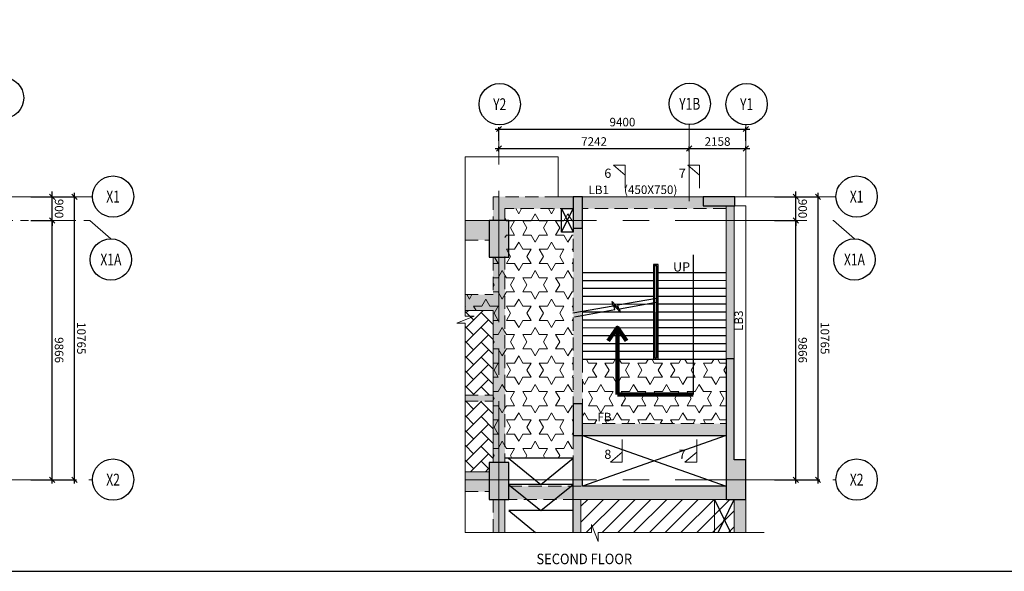
# Model space of a CAD drawing. Extents: x 5770867 to 5905867, y -692835 to -598185.
# Drawn here: x 5849596 to 5887075, y -692835 to -671846 of the extents above; entities that cross this region are included whole.
import ezdxf
from ezdxf.enums import TextEntityAlignment as Align

# ---------------------------------------------------------------- set-up
doc = ezdxf.new("R2010")
doc.units = 0
doc.header["$LTSCALE"] = 4000
doc.header["$MEASUREMENT"] = 0
doc.header["$PDMODE"] = 34
doc.linetypes.add('CENTER', pattern=[2, 1.25, -0.25, 0.25, -0.25])
doc.linetypes.add('HIDDEN', pattern=[0.375, 0.25, -0.125])
doc.layers.get('0').update_dxf_attribs({"linetype": 'CONTINUOUS'})
doc.layers.get('DEFPOINTS').update_dxf_attribs({"linetype": 'CONTINUOUS'})
for name, color, linetype in [('BEAM', 4, 'CONTINUOUS'), ('BEAM HATCH', 252, 'CONTINUOUS'), ('BEAMNO', 2, 'CONTINUOUS'), ('BORDER', 5, 'CONTINUOUS'), ('CUT-', 3, 'CONTINUOUS'), ('DIM1', 3, 'CONTINUOUS'), ('FURNIT', 4, 'CONTINUOUS'), ('grid', 6, 'CENTER'), ('GRID DIMEN', 3, 'CONTINUOUS'), ('GRID MARKING', 1, 'CONTINUOUS'), ('LOGO', 1, 'CONTINUOUS'), ('STAIR', 2, 'CONTINUOUS'), ('text', 3, 'CONTINUOUS')]:
    doc.layers.add(name, color=color, linetype=linetype)
for name, color, linetype, lineweight in [('beam size', 2, 'CONTINUOUS', 13), ('LVL HATCH', 9, 'CONTINUOUS', 13), ('SEC-LINE', 1, 'CONTINUOUS', 15), ('V.COL', 1, 'CONTINUOUS', 25), ('V.NEW HATCH', 8, 'CONTINUOUS', 30)]:
    doc.layers.add(name, color=color, linetype=linetype, lineweight=lineweight)
doc.styles.add('ARIAL', font='ARIAL.TTF')
doc.styles.add('RD', font='romand.shx', dxfattribs={"height": 325})
doc.styles.add('ROMANS', font='ARIAL.TTF')
doc.styles.add('RT', font='romant.shx', dxfattribs={"height": 400})
doc.styles.add('ST', font='romand.shx', dxfattribs={"height": 200})
doc.styles.get("Standard").update_dxf_attribs({"font": 'ARIAL.TTF', "height": 270})
doc.dimstyles.new('MAHIDHAR', dxfattribs={"dimtxt": 325, "dimasz": 200, "dimexe": 75, "dimexo": 75, "dimgap": 100, "dimtad": 1, "dimdec": 0, "dimdsep": 46, "dimtxsty": 'RD', "dimblk1": 'OBLIQUE', "dimblk2": 'OBLIQUE', "dimsah": 1, "dimcen": 2.5, "dimdle": 150, "dimclrd": 3, "dimclre": 3, "dimclrt": 2, "dimadec": 3, "dimazin": 0, "dimtfac": 1, "dimtdec": 0, "dimtix": 1, "dimtmove": 0, "dimatfit": 3, "dimldrblk": 'OBLIQUE', "dimfxl": 0, "dimtolj": 1, "dimtzin": 0, "dimarcsym": 0})
doc.dimstyles.new('STANDARD$7', dxfattribs={"dimtxt": 325, "dimasz": 75, "dimexe": 1.25, "dimexo": 0.625, "dimgap": 100, "dimtad": 1, "dimdec": 0, "dimrnd": 5, "dimdsep": 46, "dimtxsty": 'ROMANS', "dimsah": 1, "dimcen": -125, "dimse1": 1, "dimse2": 1, "dimclrd": 6, "dimclrt": 5, "dimadec": 0, "dimazin": 0, "dimtfac": 1, "dimtdec": 0, "dimtmove": 1, "dimatfit": 3, "dimfxl": 0, "dimtolj": 1, "dimtzin": 0, "dimarcsym": 0})
pattern_1 = [(45, (3807496.63, -602096.88), (4e-14, 565.685425), [1200, -400]), (135, (3807779.47, -601814.03), (4e-14, 565.685425), [1200, -400])]
pattern_2 = [(0, (3807496.63, -602096.9), (0, 541.26588), [312.5, -312.5]), (60, (3807496.63, -602096.9), (-468.75, 270.63294), [312.5, -312.5]), (120, (3807652.9, -601826.24), (-468.75, -270.63294), [312.5, -312.5])]

# ---------------------------------------------------------------- blocks, each defined once
blk = doc.blocks.new('_Oblique')
at = {"color": 0, "linetype": 'ByBlock', "lineweight": -2}
blk.add_line((-0.5, -0.5), (0.5, 0.5), dxfattribs=at)
blk = doc.blocks.new('*D544')
at = {"layer": 'DEFPOINTS', "color": 0}
for p in [(5850793, -678585, 0), (5851680, -678585), (5850793, -689350, 0)]:
    blk.add_point(p, dxfattribs=at)
at = {"layer": 'GRID DIMEN', "color": 3, "lineweight": -2}
blk.add_line((5850868, -678585), (5851755, -678585), dxfattribs=at)
at = {"layer": 'GRID DIMEN', "color": 3, "linetype": 'Continuous', "lineweight": -2}
for p, q in [((5851680, -689500), (5851680, -678435)), ((5850868, -689350), (5851755, -689350))]:
    blk.add_line(p, q, dxfattribs=at)
at = {"layer": 'GRID DIMEN', "color": 3, "lineweight": -2, "xscale": 200, "yscale": 200, "zscale": 200}
for p, rotation in [((5851680, -678585), 90.00011270775701), ((5851680, -689350), 270.000112707757)]:
    blk.add_blockref('_Oblique', p, dxfattribs=dict(at, rotation=rotation))
at = {"layer": 'GRID DIMEN', "color": 2, "insert": (5851943, -683968), "char_height": 325, "attachment_point": 5, "rotation": 270.0001, "style": 'RD'}
blk.add_mtext('\\A1;10765', dxfattribs=at)
blk = doc.blocks.new('*D545')
at = {"layer": 'DEFPOINTS', "color": 0}
for p in [(5849946, -679484, 0), (5850833, -679484), (5849946, -689350, 0)]:
    blk.add_point(p, dxfattribs=at)
at = {"layer": 'GRID DIMEN', "color": 3, "lineweight": -2}
blk.add_line((5850021, -679484), (5850908, -679484), dxfattribs=at)
at = {"layer": 'GRID DIMEN', "color": 3, "linetype": 'Continuous', "lineweight": -2}
for p, q in [((5850833, -689500), (5850833, -679334)), ((5850021, -689350), (5850908, -689350))]:
    blk.add_line(p, q, dxfattribs=at)
at = {"layer": 'GRID DIMEN', "color": 3, "lineweight": -2, "xscale": 200, "yscale": 200, "zscale": 200}
for p, rotation in [((5850833, -679484), 90.00011270770457), ((5850833, -689350), 270.0001127077046)]:
    blk.add_blockref('_Oblique', p, dxfattribs=dict(at, rotation=rotation))
at = {"layer": 'GRID DIMEN', "color": 2, "insert": (5851096, -684417), "char_height": 325, "attachment_point": 5, "rotation": 270.0001, "style": 'RD'}
blk.add_mtext('\\A1;9866', dxfattribs=at)
blk = doc.blocks.new('*D546')
at = {"layer": 'DEFPOINTS', "color": 0}
for p in [(5849946, -678584, 0), (5850833, -678584), (5849946, -679484, 0)]:
    blk.add_point(p, dxfattribs=at)
at = {"layer": 'GRID DIMEN', "color": 3, "lineweight": -2}
blk.add_line((5850021, -678584), (5850908, -678584), dxfattribs=at)
at = {"layer": 'GRID DIMEN', "color": 3, "linetype": 'Continuous', "lineweight": -2}
for p, q in [((5850833, -678584), (5850833, -678384)), ((5850833, -679484), (5850833, -678584)), ((5850021, -679484), (5850908, -679484)), ((5850833, -679484), (5850833, -679684))]:
    blk.add_line(p, q, dxfattribs=at)
at = {"layer": 'GRID DIMEN', "color": 3, "lineweight": -2, "xscale": 200, "yscale": 200, "zscale": 200}
for p, rotation in [((5850833, -678584), 270.0001127080227), ((5850833, -679484), 90.00011270802268)]:
    blk.add_blockref('_Oblique', p, dxfattribs=dict(at, rotation=rotation))
at = {"layer": 'GRID DIMEN', "color": 2, "insert": (5851096, -679034), "char_height": 325, "attachment_point": 5, "rotation": 270.0001, "style": 'RD'}
blk.add_mtext('\\A1;900', dxfattribs=at)
blk = doc.blocks.new('*D721')
at = {"layer": 'DEFPOINTS', "color": 0}
for p in [(5877239, -676005), (5867839, -676531, 0), (5877239, -676531, 0)]:
    blk.add_point(p, dxfattribs=at)
at = {"layer": 'GRID DIMEN', "color": 3, "linetype": 'Continuous', "lineweight": -2}
for p, q in [((5867689, -676005), (5877389, -676005)), ((5867839, -676456), (5867839, -675930))]:
    blk.add_line(p, q, dxfattribs=at)
at = {"layer": 'GRID DIMEN', "color": 3, "lineweight": -2}
blk.add_line((5877239, -676456), (5877239, -675930), dxfattribs=at)
at = {"layer": 'GRID DIMEN', "color": 3, "lineweight": -2, "xscale": 200, "yscale": 200, "zscale": 200, "rotation": 180}
blk.add_blockref('_Oblique', (5867839, -676005), dxfattribs=at)
at = {"layer": 'GRID DIMEN', "color": 3, "lineweight": -2, "xscale": 200, "yscale": 200, "zscale": 200}
blk.add_blockref('_Oblique', (5877239, -676005), dxfattribs=at)
at = {"layer": 'GRID DIMEN', "color": 2, "insert": (5872539, -675742), "char_height": 325, "attachment_point": 5, "style": 'RD'}
blk.add_mtext('\\A1;9400', dxfattribs=at)
blk = doc.blocks.new('*D722')
at = {"layer": 'DEFPOINTS', "color": 0}
for p in [(5875081, -676743), (5867840, -676941), (5875081, -676940)]:
    blk.add_point(p, dxfattribs=at)
at = {"layer": 'GRID DIMEN', "color": 3, "linetype": 'Continuous', "lineweight": -2}
for p, q in [((5867690, -676744), (5875231, -676743)), ((5867840, -676866), (5867840, -676669))]:
    blk.add_line(p, q, dxfattribs=at)
at = {"layer": 'GRID DIMEN', "color": 3, "lineweight": -2}
blk.add_line((5875081, -676865), (5875081, -676668), dxfattribs=at)
at = {"layer": 'GRID DIMEN', "color": 3, "lineweight": -2, "xscale": 200, "yscale": 200, "zscale": 200}
for p, rotation in [((5867840, -676744), 180.008301802366), ((5875081, -676743), 0.008301802365945405)]:
    blk.add_blockref('_Oblique', p, dxfattribs=dict(at, rotation=rotation))
at = {"layer": 'GRID DIMEN', "color": 2, "insert": (5871460, -676481), "char_height": 325, "attachment_point": 5, "rotation": 0.0083, "style": 'RD'}
blk.add_mtext('\\A1;7242', dxfattribs=at)
blk = doc.blocks.new('*D723')
at = {"layer": 'DEFPOINTS', "color": 0}
for p in [(5875081, -676842), (5877239, -676743), (5877239, -676842)]:
    blk.add_point(p, dxfattribs=at)
at = {"layer": 'GRID DIMEN', "color": 3, "linetype": 'Continuous', "lineweight": -2}
for p, q in [((5874931, -676743), (5877389, -676743)), ((5875081, -676767), (5875081, -676668))]:
    blk.add_line(p, q, dxfattribs=at)
at = {"layer": 'GRID DIMEN', "color": 3, "lineweight": -2}
blk.add_line((5877239, -676767), (5877239, -676668), dxfattribs=at)
at = {"layer": 'GRID DIMEN', "color": 3, "lineweight": -2, "xscale": 200, "yscale": 200, "zscale": 200}
for p, rotation in [((5875081, -676743), 180.0083018023907), ((5877239, -676743), 0.00830180239070284)]:
    blk.add_blockref('_Oblique', p, dxfattribs=dict(at, rotation=rotation))
at = {"layer": 'GRID DIMEN', "color": 2, "insert": (5876160, -676481), "char_height": 325, "attachment_point": 5, "rotation": 0.0083, "style": 'RD'}
blk.add_mtext('\\A1;2158', dxfattribs=at)
blk = doc.blocks.new('*D724')
at = {"layer": 'DEFPOINTS', "color": 0}
for p in [(5879096, -678585, 0), (5879984, -678585), (5879096, -689350, 0)]:
    blk.add_point(p, dxfattribs=at)
at = {"layer": 'GRID DIMEN', "color": 3, "lineweight": -2}
blk.add_line((5879171, -678585), (5880059, -678585), dxfattribs=at)
at = {"layer": 'GRID DIMEN', "color": 3, "linetype": 'Continuous', "lineweight": -2}
for p, q in [((5879984, -689500), (5879984, -678435)), ((5879171, -689350), (5880059, -689350))]:
    blk.add_line(p, q, dxfattribs=at)
at = {"layer": 'GRID DIMEN', "color": 3, "lineweight": -2, "xscale": 200, "yscale": 200, "zscale": 200}
for p, rotation in [((5879984, -678585), 90.00011270775701), ((5879984, -689350), 270.000112707757)]:
    blk.add_blockref('_Oblique', p, dxfattribs=dict(at, rotation=rotation))
at = {"layer": 'GRID DIMEN', "color": 2, "insert": (5880246, -683968), "char_height": 325, "attachment_point": 5, "rotation": 270.0001, "style": 'RD'}
blk.add_mtext('\\A1;10765', dxfattribs=at)
blk = doc.blocks.new('*D725')
at = {"layer": 'DEFPOINTS', "color": 0}
for p in [(5878250, -679484, 0), (5879137, -679484), (5878250, -689350, 0)]:
    blk.add_point(p, dxfattribs=at)
at = {"layer": 'GRID DIMEN', "color": 3, "lineweight": -2}
blk.add_line((5878325, -679484), (5879212, -679484), dxfattribs=at)
at = {"layer": 'GRID DIMEN', "color": 3, "linetype": 'Continuous', "lineweight": -2}
for p, q in [((5879137, -689500), (5879137, -679334)), ((5878325, -689350), (5879212, -689350))]:
    blk.add_line(p, q, dxfattribs=at)
at = {"layer": 'GRID DIMEN', "color": 3, "lineweight": -2, "xscale": 200, "yscale": 200, "zscale": 200}
for p, rotation in [((5879137, -679484), 90.00011270770999), ((5879137, -689350), 270.00011270771)]:
    blk.add_blockref('_Oblique', p, dxfattribs=dict(at, rotation=rotation))
at = {"layer": 'GRID DIMEN', "color": 2, "insert": (5879399, -684417), "char_height": 325, "attachment_point": 5, "rotation": 270.0001, "style": 'RD'}
blk.add_mtext('\\A1;9866', dxfattribs=at)
blk = doc.blocks.new('*D726')
at = {"layer": 'DEFPOINTS', "color": 0}
for p in [(5878250, -678584, 0), (5879137, -678584), (5878250, -679484, 0)]:
    blk.add_point(p, dxfattribs=at)
at = {"layer": 'GRID DIMEN', "color": 3, "lineweight": -2}
blk.add_line((5878325, -678584), (5879212, -678584), dxfattribs=at)
at = {"layer": 'GRID DIMEN', "color": 3, "linetype": 'Continuous', "lineweight": -2}
for p, q in [((5879137, -678584), (5879137, -678384)), ((5879137, -679484), (5879137, -678584)), ((5878325, -679484), (5879212, -679484)), ((5879137, -679484), (5879137, -679684))]:
    blk.add_line(p, q, dxfattribs=at)
at = {"layer": 'GRID DIMEN', "color": 3, "lineweight": -2, "xscale": 200, "yscale": 200, "zscale": 200}
for p, rotation in [((5879137, -678584), 270.0001127080227), ((5879137, -679484), 90.00011270802268)]:
    blk.add_blockref('_Oblique', p, dxfattribs=dict(at, rotation=rotation))
at = {"layer": 'GRID DIMEN', "color": 2, "insert": (5879399, -679034), "char_height": 325, "attachment_point": 5, "rotation": 270.0001, "style": 'RD'}
blk.add_mtext('\\A1;900', dxfattribs=at)

msp = doc.modelspace()

# ---------------------------------------------------------------- hatches: boundary and pattern name
at = {"layer": 'BEAM HATCH', "ltscale": 16}
for points in [[(5870664.1, -678584), (5870091.1, -678584), (5867614.7, -678584), (5867614.7, -679484), (5868064.7, -679484), (5868064.7, -679034), (5870664.1, -679034)], [(5875614.1, -678584), (5871014.1, -678584), (5871014.1, -679034), (5876490.8, -679034), (5876490.8, -678934), (5875614.1, -678934)]]:
    msp.add_hatch(color=256, dxfattribs=at).paths.add_polyline_path(points)
at = {"layer": 'BEAM HATCH', "linetype": 'Continuous'}
for points in [[(5876790.8, -678934), (5876490.8, -678934), (5876490.8, -684748.9), (5876790.8, -684748.9)], [(5866552.3, -679484), (5866552.3, -680234), (5867464.1, -680234), (5867464.1, -679484)], [(5871015.1, -687212.7), (5876490.8, -687212.7), (5876490.8, -687662.2), (5871015.1, -687662.2)], [(5867616.3, -691359.8), (5868067.4, -691359.8), (5868067.4, -690099.2), (5867616.3, -690099.2)], [(5876790.8, -691359.8), (5877240.8, -691359.8), (5877240.8, -690099.2), (5876790.8, -690099.2)]]:
    msp.add_hatch(color=256, dxfattribs=at).paths.add_polyline_path(points)
h = msp.add_hatch(color=256, dxfattribs=at)
h.paths.add_polyline_path([(5871015.2, -679784), (5870664.1, -679784), (5870664.1, -686462.3), (5871015.2, -686462.3)])
h.paths.add_polyline_path([(5871015.2, -687662.3), (5870665.2, -687662.3), (5870665.2, -690099.2), (5871015.5, -690099.2), (5871015.5, -689597.4), (5871015.1, -689597.4)])
h = msp.add_hatch(color=256, dxfattribs=at)
h.paths.add_polyline_path([(5868064.9, -680884), (5867837.9, -680884), (5867838.8, -688699.1), (5868066.1, -688699.1)])
h.paths.add_polyline_path([(5867837.9, -680884), (5867614.9, -680884), (5867615.7, -686139.2), (5867614.9, -686139.2), (5867614.9, -686339.2), (5867615.7, -686339.2), (5867616.1, -688699.1), (5867838.8, -688699.1)])
at = {"layer": 'BEAM HATCH', "linetype": 'ByBlock'}
for points in [[(5866552.3, -682307.5), (5866552.3, -682907.5), (5867615.2, -682907.5), (5867615.2, -682307.5)], [(5866552.3, -686135.9), (5866552.3, -686365.9), (5867615.7, -686365.9), (5867615.7, -686135.9)], [(5866552.3, -689049.1), (5866552.3, -689799.1), (5867465.5, -689799.1), (5867465.5, -689049.1)], [(5868215.5, -689599.2), (5876490.8, -689599.2), (5876490.8, -690099.2), (5868215.5, -690099.2)], [(5870658.7, -691359.8), (5870958.5, -691359.8), (5870958.5, -690099.3), (5870658.7, -690099.3)]]:
    msp.add_hatch(color=256, dxfattribs=at).paths.add_polyline_path(points)
at = {"layer": 'LVL HATCH', "linetype": 'Continuous'}
h = msp.add_hatch(dxfattribs=at)
h.set_pattern_fill('STARS', color=256, scale=2500, style=0)
h.set_pattern_definition(pattern_2)
h.paths.add_polyline_path([(5870665.4, -679034), (5868064.6, -679034), (5868064.6, -688526.1), (5870665.4, -688526.1)])
h = msp.add_hatch(dxfattribs=at)
h.set_pattern_fill('STARS', color=256, scale=2500, style=0)
h.set_pattern_definition(pattern_2)
h.paths.add_polyline_path([(5867614.9, -680884), (5868066.1, -680884), (5868066.1, -688699.1), (5867614.9, -688699.1)])
h = msp.add_hatch(dxfattribs=at)
h.set_pattern_fill('STARS', color=256, scale=2500, style=0)
h.set_pattern_definition(pattern_2)
h.paths.add_polyline_path([(5866552.3, -682307.2), (5866552.3, -682907.5), (5867615.2, -682907.5), (5867615.2, -682307.2)])
h = msp.add_hatch(dxfattribs=at)
h.set_pattern_fill('AR-HBONE', color=256, scale=100, style=0)
h.set_pattern_definition(pattern_1)
h.paths.add_polyline_path([(5866552.3, -682907.5), (5866552.3, -686135.9), (5867615.7, -686135.9), (5867615.7, -682907.5)])
h = msp.add_hatch(dxfattribs=at)
h.set_pattern_fill('STARS', color=256, scale=2500, style=0)
h.set_pattern_definition(pattern_2)
h.paths.add_polyline_path([(5871014.8, -684771.2), (5876490.6, -684771.2), (5876490.6, -687212.2), (5871014.8, -687212.2)])
h = msp.add_hatch(dxfattribs=at)
h.set_pattern_fill('AR-HBONE', color=256, scale=100, style=0)
h.set_pattern_definition(pattern_1)
h.paths.add_polyline_path([(5866552.3, -686365.9), (5866552.3, -689049.1), (5867465.5, -689049.1), (5867465.5, -688699.1), (5867616.1, -688699.1), (5867615.7, -686365.9)])
h = msp.add_hatch(dxfattribs=at)
h.set_pattern_fill('ANSI31', color=256, scale=3400, style=0)
h.set_pattern_definition([(45, (3807496.63, -602096.88), (-300.52038, 300.52038), [])])
h.paths.add_polyline_path([(5870958.5, -691359.8), (5876790.8, -691359.8), (5876790.8, -690099.2), (5870958.5, -690099.2)])
at = {"layer": 'V.NEW HATCH'}
for points in [[(5871014.2, -678584), (5870664.2, -678584), (5870664.2, -679784), (5871014.2, -679784)], [(5875614.2, -678584), (5875614.2, -678934), (5876814.2, -678934), (5876814.2, -678584)], [(5868214.2, -679484), (5867464.2, -679484), (5867464.2, -680884), (5868214.2, -680884)], [(5877240.8, -688599.2), (5876790.8, -688599.2), (5876790.8, -684748.9), (5876490.8, -684748.9), (5876490.8, -690099.2), (5877240.8, -690099.2)], [(5870665.3, -687662.3), (5871015.3, -687662.3), (5871015.3, -686462.3), (5870665.3, -686462.3)], [(5867465.5, -688699.1), (5867465.5, -690099.2), (5868215.5, -690099.2), (5868215.5, -688699.1)]]:
    msp.add_hatch(color=33, dxfattribs=at).paths.add_polyline_path(points)

# ---------------------------------------------------------------- linework, layer by layer
at = {"ltscale": 0.5, "elevation": -669.9}
for points in [[(5870648.1, -683004.6), (5872187.8, -682731.9), (5872150.1, -682564.2), (5872399.2, -682847.6), (5872369.4, -682699.7), (5873840.5, -682439.2)], [(5870711.4, -683146.8), (5872251.1, -682874.1), (5872213.4, -682706.3), (5872462.5, -682989.8), (5872432.7, -682841.9), (5873903.8, -682581.3)]]:
    msp.add_lwpolyline(points, dxfattribs=at)
at = {"layer": 'BEAM', "linetype": 'Continuous', "lineweight": 0, "ltscale": 0.5}
for p, q in [((5870091.1, -677057.8, -1.7), (5866552.3, -677057.7, -1.7)), ((5870091.1, -677057.8, 6.1), (5870091.1, -678584, -13.3)), ((5870664.1, -678584, -13.3), (5870091.1, -678584, -13.3)), ((5875614.1, -678584, -13.3), (5871014.1, -678584, -13.3)), ((5868064.7, -679034, -26.6), (5868064.7, -679484, -26.6)), ((5876490.8, -684748.9, -45.4), (5876490.8, -678934, -45.4)), ((5876790.8, -684748.9, -45.4), (5876790.8, -678934, -45.4)), ((5876814.1, -678934, -13.3), (5877240.8, -678934, -13.3)), ((5877240.8, -688599.2, -45.4), (5877240.8, -678934, -45.4)), ((5871014, -679784, -13.3), (5871014.8, -684765.3, -13.3)), ((5866552.3, -682907.5, -93.8), (5867615.2, -682907.5, -93.8)), ((5867615.2, -682907.5, -26.6), (5867615.7, -686313.9, -26.6)), ((5867615.7, -686325.4, -26.6), (5867616.1, -688699.1, -26.6)), ((5866552.3, -689049.1, -26.6), (5867465.5, -689049.1, -26.6)), ((5877240.8, -689757.9, -45.4), (5877240.8, -691359.8, -45.4)), ((5868066.3, -690099.2, -26.6), (5868066.5, -691359.8, -26.6)), ((5876490.8, -690099.2), (5870793.6, -690099.2)), ((5870958.5, -690099.2, -61.7), (5870958.5, -691359.8, -61.7)), ((5876790.8, -690099.2, -45.4), (5876790.8, -691359.8, -45.4))]:
    msp.add_line(p, q, dxfattribs=at)
at = {"layer": 'BEAM', "linetype": 'HIDDEN', "lineweight": 0, "ltscale": 0.5}
for p, q in [((5867614.7, -678584, -26.6), (5867614.7, -679484, -26.6)), ((5870091.1, -678584, -13.3), (5867614.7, -678584, -13.3)), ((5870664.6, -678682.5, -13.3), (5870665.5, -690099.2, -13.3)), ((5870664.1, -679034, -13.3), (5868064.7, -679034, -13.3)), ((5876490.8, -679034, -13.3), (5871014.1, -679034, -13.3)), ((5866552.3, -679484, -13.3), (5867464.1, -679484, -13.3)), ((5866552.3, -680234, -26.6), (5867464.1, -680234, -26.6)), ((5867614.9, -680884, -26.6), (5867615.1, -682307.5, -26.6)), ((5868064.9, -680853.9, -26.6), (5868066.1, -688699.1, -26.6)), ((5866552.3, -682307.5, -93.8), (5867615.1, -682307.5, -93.8)), ((5871014.8, -684769.7, -13.3), (5871015.5, -689599.2, -13.3)), ((5866552.3, -686135.9, -79.2), (5867615.7, -686135.9, -79.2)), ((5866552.3, -686365.9, -79.2), (5867615.7, -686365.9, -79.2)), ((5871015.2, -687212.2, 0), (5876490.6, -687212.2, 0)), ((5876490.8, -688699.1, -13.3), (5876490.8, -689199.1, -13.3)), ((5868215.5, -689599.2), (5871015.5, -689599.2)), ((5871015.1, -689599.2), (5876490.8, -689599.2)), ((5866552.3, -689799.1, -26.6), (5867465.5, -689799.1, -26.6)), ((5867616.3, -690099.2, -26.6), (5867616.5, -691359.8, -26.6)), ((5870781.3, -690099.2), (5868215.5, -690099.2)), ((5870658.5, -690099.2, -61.7), (5870658.5, -691359.8, -61.7)), ((5870658.7, -690099.3, -61.7), (5870658.7, -691359.8, -61.7))]:
    msp.add_line(p, q, dxfattribs=at)
at = {"layer": 'BEAM', "lineweight": 0, "ltscale": 0.5}
msp.add_line((5871057.8, -687662.3, 0), (5876488.8, -687662.2, -45.4), dxfattribs=at)
at = {"layer": 'BEAM', "lineweight": 15, "ltscale": 5, "elevation": -39.8}
msp.add_lwpolyline([(5866552.3, -677057.7), (5866552.3, -683131.6), (5866895.2, -683131.6), (5866241.1, -683394.3), (5866552.3, -683394.3), (5866552.3, -691359.8), (5871357.4, -691359.8), (5871357.4, -691048.6), (5871620.1, -691702.7), (5871620.1, -691359.8), (5877935.1, -691359.8)], dxfattribs=at)
at = {"layer": 'BEAM', "linetype": 'Continuous', "lineweight": 0, "ltscale": 0.5, "elevation": -45.4}
msp.add_lwpolyline([(5876049.4, -691359.8), (5876049.4, -690099.2), (5876790.8, -690099.2), (5876790.8, -691359.8)], dxfattribs=at)
at = {"layer": 'BORDER'}
msp.add_lwpolyline([(5770866.8, -692834.9), (5905866.8, -692834.9), (5905866.8, -602834.9), (5770866.8, -602834.9)], close=True, dxfattribs=at)
at = {"layer": 'CUT-', "ltscale": 0.1}
for p, q in [((5870214.2, -679933.9, 53.9), (5870664.1, -679034, 53.9)), ((5870214.2, -679034, 53.9), (5870664.1, -679933.9, 53.9)), ((5876489.4, -687662.2, -71.9), (5871015.1, -689597.4, 0)), ((5871015.2, -687662.3, -13.3), (5876490.8, -689597.4, -45.4)), ((5876049.4, -690099.2, -45.4), (5876658.2, -691359.8, -45.4)), ((5876182, -691359.8, -45.4), (5876790.8, -690099.2, -45.4))]:
    msp.add_line(p, q, dxfattribs=at)
at = {"layer": 'CUT-', "ltscale": 0.1, "elevation": 0}
msp.add_lwpolyline([(5876490.8, -687662.2), (5876490.8, -689597.4), (5871015.1, -689597.4), (5871015.2, -687662.3), (5876490.8, -687662.2)], close=True, dxfattribs=at)
at = {"layer": 'DIM1', "linetype": 'Continuous', "elevation": 53.9}
msp.add_lwpolyline([(5870214.2, -679034), (5870664.1, -679034), (5870664.1, -679933.9), (5870214.2, -679933.9)], close=True, dxfattribs=at)
at = {"layer": 'FURNIT'}
msp.add_line((5875232.5, -680795.5, -61.7), (5875232.1, -686111.9, -61.7), dxfattribs=at)
at = {"layer": 'grid', "lineweight": 0}
for p, q in [((5867839.1, -691359.8, -26.6), (5867837.3, -675848.3, -26.6)), ((5875077.9, -678750.6, -26.6), (5875077.9, -675832.9, -26.6)), ((5877238.1, -678584, -26.6), (5877237.7, -675846.9, -26.6)), ((5848778.4, -678584, -26.6), (5852364.4, -678584, -26.6)), ((5876830.1, -678584, -26.6), (5880667.7, -678584, -26.6)), ((5852265.4, -679484, -26.6), (5853066.9, -680184.2, -44.1)), ((5866552.3, -679484, -26.6), (5880568.8, -679484, -26.6)), ((5880568.8, -679484, -26.6), (5881370.2, -680184.2, -44.1)), ((5838232.9, -689349.1, -26.6), (5852364.4, -689349.1, -26.6)), ((5866552.3, -689349.1, -26.6), (5880667.7, -689349.1, -26.6))]:
    msp.add_line(p, q, dxfattribs=at)
at = {"layer": 'grid', "lineweight": 0, "ltscale": 0.3}
msp.add_line((5838232.9, -679484, -26.6), (5852265.4, -679484, -26.6), dxfattribs=at)
at = {"layer": 'GRID MARKING', "color": 1}
for centre in [(5848963.3, -674823.3, -44.1), (5867866.6, -675062.3, -44.1), (5875100.2, -675046.6, -44.1), (5877266.6, -675060.9, -44.1), (5853150.9, -678577.7, -44.1), (5881454.2, -678577.7, -44.1), (5853066.9, -680970.7, -44.1), (5881370.2, -680970.7, -44.1), (5853150.9, -689346.6, -44.1), (5881454.2, -689346.6, -44.1)]:
    msp.add_circle(centre, 786.5, dxfattribs=at)
at = {"layer": 'SEC-LINE', "ltscale": 1500, "elevation": -26.6}
for points in [[(5872643.5, -678254.4), (5872643.5, -677381.8), (5872193.5, -677381.5), (5872643.5, -677766.2)], [(5875478.5, -678254.4), (5875478.5, -677381.8), (5875028.5, -677381.5), (5875478.5, -677766.2)], [(5872532.4, -687815.4), (5872532.4, -688688), (5872082.4, -688688.3), (5872532.4, -688303.6)], [(5875367.4, -687815.4), (5875367.4, -688688), (5874917.4, -688688.3), (5875367.4, -688303.6)]]:
    msp.add_lwpolyline(points, dxfattribs=at)
at = {"layer": 'STAIR', "color": 2, "extrusion": (-0.04397, 0.023841, 0.998748)}
for p, q in [((5873715.9, -681163.8, -182.4), (5873716.2, -684762.8, -135.1)), ((5873893.8, -681163.7, -213.1), (5873717.5, -681163.8, -220.9)), ((5873765.8, -681213, -178.8), (5873766.1, -684712.8, -134)), ((5873843.6, -681213, -182.1), (5873765.8, -681213, -185.5)), ((5873843.3, -684713.5, -162.8), (5873843.6, -681213, -207.5)), ((5873893.3, -684763.5, -159.4), (5873893.6, -681163.7, -206.7))]:
    msp.add_line(p, q, dxfattribs=at)
at = {"layer": 'STAIR', "color": 2, "ltscale": 0.1, "extrusion": (-0.04397, 0.023841, 0.998748)}
for p, q in [((5871020.8, -681465, -332.4), (5873717.5, -681463.7, -213.7)), ((5873893.7, -681463.7, -206), (5876490.8, -681462.4, -91.7)), ((5871020.6, -682064.9, -318.1), (5873717.3, -682063.6, -199.4)), ((5871020.7, -681764.9, -325.3), (5873717.4, -681763.6, -206.6)), ((5873893.4, -682063.5, -191.7), (5876490.8, -682062.2, -77.4)), ((5873893.6, -681763.6, -198.8), (5876490.8, -681762.3, -84.5)), ((5871020.4, -682364.8, -311), (5873717.1, -682363.5, -192.3)), ((5873893.2, -682363.4, -184.5), (5876490.8, -682362.1, -70.2)), ((5871020.2, -682664.7, -303.8), (5873717, -682663.4, -185.1)), ((5873893.1, -682663.3, -177.4), (5876490.8, -682662.1, -63.1)), ((5871020.1, -682964.6, -296.7), (5871741.9, -682964.3, -264.9)), ((5871741.9, -682964.3, -264.9), (5872439.8, -682963.9, -234.2)), ((5872457.3, -682963.9, -233.4), (5873716.9, -682963.3, -178)), ((5873892.9, -682963.2, -170.2), (5876490.8, -682962, -55.9)), ((5871019.7, -683564.4, -282.4), (5873716.6, -683563.1, -163.7)), ((5871019.9, -683264.5, -289.5), (5873716.8, -683263.2, -170.8)), ((5873892.5, -683563.1, -155.9), (5876490.8, -683561.8, -41.6)), ((5873892.7, -683263.1, -163.1), (5876490.8, -683261.9, -48.7)), ((5871019.6, -683864.3, -275.2), (5873716.5, -683863.1, -156.5)), ((5873892.4, -683863, -148.8), (5876490.8, -683861.7, -34.4)), ((5871019.4, -684164.3, -268.1), (5873716.4, -684163, -149.4)), ((5873892.2, -684162.9, -141.6), (5876490.8, -684161.6, -27.3)), ((5871019.2, -684464.2, -260.9), (5873716.3, -684462.9, -142.2)), ((5873892, -684462.8, -134.5), (5876490.8, -684461.5, -20.1)), ((5871019, -684764.1, -253.8), (5873716.1, -684762.8, -135.1)), ((5873891.9, -684762.7, -127.3), (5876490.8, -684761.5, -12.9))]:
    msp.add_line(p, q, dxfattribs=at)
at = {"layer": 'STAIR', "color": 2, "extrusion": (-0.031043, -8.43606e-06, 0.999518)}
for p, q in [((5873766.1, -684712.8, -134), (5873841.9, -684712.8, -130.7)), ((5873716.2, -684762.8, -135.1), (5873891.8, -684762.7, -127.3))]:
    msp.add_line(p, q, dxfattribs=at)
at = {"layer": 'STAIR'}
for p, q in [((5870665.4, -688526.1, -61.7), (5868066.1, -688526.3, -61.7)), ((5868208.4, -688526.2, -61.7), (5869433.4, -689526.2, -61.7)), ((5869433.4, -689526.2, -61.7), (5870658.4, -688526.1, -61.7)), ((5870658.5, -691359.8, -61.7), (5870658.4, -688526.1, -61.7)), ((5870658.4, -689526.1, -61.7), (5868208.4, -689526.2, -61.7)), ((5868208.4, -689526.2, -61.7), (5869433.5, -690526.2, -61.7)), ((5869433.5, -690526.2, -61.7), (5870658.4, -689526.1, -61.7)), ((5870658.5, -690526.1, -61.7), (5868208.5, -690526.2, -61.7)), ((5868208.5, -690526.2, -61.7), (5869229.7, -691359.8, -61.7))]:
    msp.add_line(p, q, dxfattribs=at)
at = {"layer": 'V.COL', "color": 1, "elevation": -13.3}
for points in [[(5870664.1, -678584), (5870664.1, -679784), (5871014.1, -679784), (5871014.1, -678584)], [(5876814.1, -678584), (5875614.1, -678584), (5875614.1, -678934), (5876814.1, -678934)], [(5867464.1, -680884), (5868214.1, -680884), (5868214.1, -679484), (5867464.1, -679484)], [(5870665.2, -686462.3), (5870665.2, -687662.3), (5871015.2, -687662.3), (5871015.2, -686462.3)], [(5867465.5, -688699.1), (5867465.5, -690099.2), (5868215.5, -690099.2), (5868215.5, -688699.1)]]:
    msp.add_lwpolyline(points, close=True, dxfattribs=at)
at = {"layer": 'V.COL', "color": 1, "elevation": -45.4}
msp.add_lwpolyline([(5877240.8, -688599.2), (5876790.8, -688599.2), (5876790.8, -684748.9), (5876490.8, -684748.9), (5876490.8, -690099.2), (5877240.8, -690099.2), (5877240.8, -688599.2)], dxfattribs=at)

# ---------------------------------------------------------------- texts
at = {"layer": 'beam size', "style": 'RD'}
msp.add_text('(450X750)', height=325, rotation=359.95746, dxfattribs=at).set_placement((5872598.6, -678477, -13.3))
at = {"layer": 'BEAMNO', "style": 'RD'}
for s, rotation, p in [('LB1', 359.95746, (5871248, -678481.6, -39.8)), ('LB3', 89.95746, (5877126.3, -683690.5, -45.4)), ('FB', 359.95746, (5871587.9, -687127.8, -66.4))]:
    msp.add_text(s, height=325, rotation=rotation, dxfattribs=at).set_placement(p)
at = {"layer": 'GRID MARKING', "color": 1, "style": 'RD', "width": 0.75}
for s, p in [('Y2', (5867866.6, -675062.3, -44.1)), ('Y1B', (5875100.2, -675046.6, -44.1)), ('Y1', (5877266.6, -675060.9, -44.1)), ('X1', (5853150.9, -678577.7, -44.1)), ('X1', (5881454.2, -678577.7, -44.1)), ('X1A', (5853066.9, -680970.7, -44.1)), ('X1A', (5881370.2, -680970.7, -44.1)), ('X2', (5853150.9, -689346.6, -44.1)), ('X2', (5881454.2, -689346.6, -44.1))]:
    msp.add_text(s, height=450, rotation=359.95885, dxfattribs=at).set_placement(p, align=Align.MIDDLE_CENTER)
at = {"layer": 'LOGO', "style": 'RT', "width": 0.9}
msp.add_text('%%USECOND FLOOR', height=400, dxfattribs=at).set_placement((5869265.2, -692564.6, -44.1))
at = {"layer": 'SEC-LINE', "style": 'ST'}
for s, p in [('6', (5871849.3, -677863.3, -26.6)), ('7', (5874684.3, -677863.3, -26.6))]:
    msp.add_text(s, height=350, rotation=360, dxfattribs=at).set_placement(p)
for s, p in [('8', (5871849.3, -688556.5, -26.6)), ('7', (5874684.3, -688556.5, -26.6))]:
    msp.add_text(s, height=350, dxfattribs=at).set_placement(p)
at = {"layer": 'text', "lineweight": 0, "style": 'ARIAL'}
msp.add_text('UP', height=350, rotation=0.00345, dxfattribs=at).set_placement((5874466.8, -681426.9, 4.3))

# ---------------------------------------------------------------- dimensions: what is measured, and where the dimension line sits
at = {"layer": 'GRID DIMEN', "color": 150}
for p1, p2, distance, picture, middle in [((5867838.8, -676530.9, -44.1), (5877239.2, -676530.9, -44.1), 526.3, '*D721', (5872539, -675742.1, -44.1)), ((5867839.6, -676940.7, -44.1), (5875081.1, -676939.6, -44.1), 196.4, '*D722', (5871460.3, -676481.2, -44.1)), ((5875081.2, -676842.1, -44.1), (5877239.1, -676841.8, -44.1), 98.9, '*D723', (5876160.1, -676480.6, -44.1)), ((5849946.2, -679484, -44.1), (5849946.2, -678584, -44.1), -887.2, '*D546', (5851095.9, -679034, -44.1)), ((5850793.2, -689350.1, -44.1), (5850793.1, -678585.4, -44.1), -887.2, '*D544', (5851942.8, -683967.8, -44.1)), ((5878249.6, -679484, -44.1), (5878249.6, -678584, -44.1), -887.2, '*D726', (5879399.2, -679034, -44.1)), ((5879096.5, -689350.1, -44.1), (5879096.5, -678585.4, -44.1), -887.2, '*D724', (5880246.1, -683967.8, -44.1)), ((5849946.2, -689350.1, -44.1), (5849946.2, -679484, -44.1), -887.2, '*D545', (5851095.9, -684417.1, -44.1)), ((5878249.6, -689350.1, -44.1), (5878249.5, -679484, -44.1), -887.2, '*D725', (5879399.2, -684417.1, -44.1))]:
    dim = msp.add_aligned_dim(p1=p1, p2=p2, distance=distance, dimstyle='MAHIDHAR', override={"dimfxl": 1.5}, dxfattribs=at)
    dim.commit()
    dim.dimension.update_dxf_attribs({"geometry": picture, "text_midpoint": middle})

# ---------------------------------------------------------------- leaders
at = {"layer": 'FURNIT'}
msp.add_leader([(5872345.3, -683561.7, -40.4), (5872345.2, -686111.7, -40.4), (5875232.1, -686111.9, -40.4)], dimstyle='STANDARD$7', override={"dimtxt": 1200, "dimasz": 500, "dimexe": 0.18, "dimexo": 0.0625, "dimgap": 0.09, "dimtad": 0, "dimzin": 0, "dimtxsty": 'Standard', "dimcen": 0.09, "dimse1": 0, "dimse2": 0, "dimclrd": 256, "dimclre": 256, "dimclrt": 256, "dimadec": 2, "dimtofl": 0, "dimtmove": 0, "dimldrblk": 'Open90', "dimfxl": 0.18, "dimlwd": 65535, "dimlwe": 65535}, dxfattribs=at)

doc.saveas('drawing.dxf')
